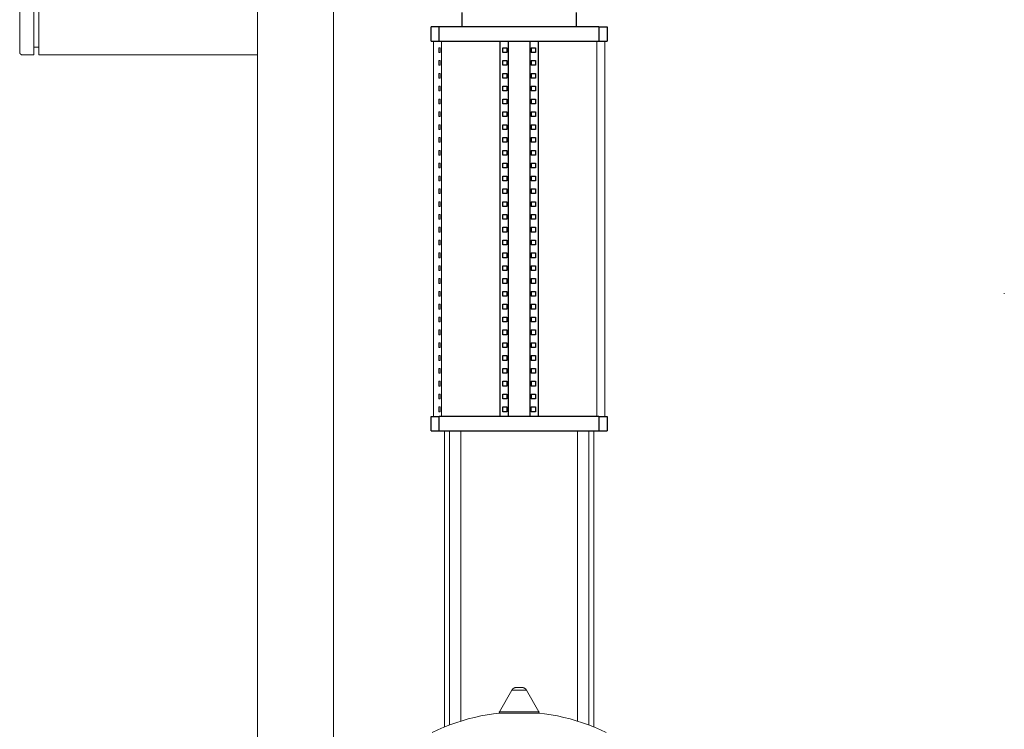
# Model space of a CAD drawing. Units: millimetres. Extents: x -1519 to 2569, y -2000 to 3471.
# Drawn here: x -3 to 1032, y -1427 to -680 of the extents above; entities that cross this region are included whole.
import ezdxf

# ---------------------------------------------------------------- set-up
doc = ezdxf.new("R2010")
doc.units = ezdxf.units.MM
for name, color, linetype, lineweight, true_color in [('Make2D$Visible$Curves$0', 254, 'Continuous', 0, 0xbebebe), ('Make2D$Visible$Curves$3DCPCOLOR124', 7, 'Continuous', 0, 0x009972), ('Make2D$Visible$Curves$3DCPCOLOR253', 7, 'Continuous', 0, 0xadadad), ('Make2D$Visible$Curves$cabinet', 7, 'Continuous', 0, 0xf3f3f3)]:
    doc.layers.add(name, color=color, linetype=linetype, lineweight=lineweight, true_color=true_color)
doc.layers.add('Make2D$Visible$Curves$3DCPCOLOR250', color=250, linetype='Continuous', true_color=0x333333)

msp = doc.modelspace()

# ---------------------------------------------------------------- linework, layer by layer
at = {"layer": 'Make2D$Visible$Curves$0', "color": 254, "true_color": 0xd6d6d6}
msp.add_lwpolyline([(1032, -968.5), (1032, -967.8)], dxfattribs=at)
at = {"layer": 'Make2D$Visible$Curves$3DCPCOLOR124'}
for points in [[(501.2, -1408.1), (514.4, -1385.2)], [(514.4, -1385.2), (514.5, -1385.1), (514.6, -1384.9), (514.7, -1384.8), (514.8, -1384.6), (514.9, -1384.5), (515, -1384.4), (515.1, -1384.2), (515.3, -1384.1), (515.4, -1384), (515.5, -1383.9), (515.6, -1383.8), (515.8, -1383.7), (515.9, -1383.6), (516, -1383.5), (516.2, -1383.4), (516.3, -1383.3), (516.5, -1383.2), (516.6, -1383.1), (516.8, -1383), (516.9, -1383), (517.1, -1382.9), (517.2, -1382.9), (517.4, -1382.8), (517.6, -1382.8), (517.7, -1382.7), (517.9, -1382.7), (518.1, -1382.7), (518.2, -1382.6), (518.4, -1382.6), (518.6, -1382.6), (518.8, -1382.6)], [(514.4, -1385.2), (522, -1385.2)], [(518.8, -1382.6), (525.2, -1382.6)], [(522, -1385.2), (529.6, -1385.2)], [(525.2, -1382.6), (525.4, -1382.6), (525.6, -1382.6), (525.8, -1382.6), (525.9, -1382.7), (526.1, -1382.7), (526.3, -1382.7), (526.4, -1382.8), (526.6, -1382.8), (526.8, -1382.9), (526.9, -1382.9), (527.1, -1383), (527.2, -1383), (527.4, -1383.1), (527.5, -1383.2), (527.7, -1383.3), (527.8, -1383.4), (528, -1383.5), (528.1, -1383.6), (528.2, -1383.7), (528.4, -1383.8), (528.5, -1383.9), (528.6, -1384), (528.7, -1384.1), (528.9, -1384.2), (529, -1384.4), (529.1, -1384.5), (529.2, -1384.6), (529.3, -1384.8), (529.4, -1384.9), (529.5, -1385.1), (529.6, -1385.2)], [(529.6, -1385.2), (542.8, -1408.1)], [(430.4, -1429.9), (436.6, -1427), (442.8, -1424.3), (449.1, -1421.8), (455.5, -1419.6), (462, -1417.5), (468.5, -1415.6), (475.1, -1414), (481.7, -1412.5), (488.4, -1411.3), (495.2, -1410.3), (501.9, -1409.6)], [(501.1, -1408.6), (501.1, -1408.6), (501.1, -1408.5), (501.1, -1408.5), (501.1, -1408.5), (501.1, -1408.4), (501.1, -1408.4), (501.1, -1408.4), (501.1, -1408.3), (501.2, -1408.3), (501.2, -1408.3), (501.2, -1408.2), (501.2, -1408.2), (501.2, -1408.2), (501.2, -1408.1), (501.2, -1408.1), (501.2, -1408.1)], [(502.1, -1409.6), (502.1, -1409.6), (502, -1409.6), (502, -1409.6), (502, -1409.6), (501.9, -1409.6), (501.9, -1409.6), (501.9, -1409.6), (501.8, -1409.6), (501.8, -1409.5), (501.8, -1409.5), (501.7, -1409.5), (501.7, -1409.5), (501.7, -1409.5), (501.6, -1409.5), (501.6, -1409.5), (501.6, -1409.4), (501.6, -1409.4), (501.5, -1409.4), (501.5, -1409.4), (501.5, -1409.4), (501.5, -1409.3), (501.4, -1409.3), (501.4, -1409.3), (501.4, -1409.3), (501.4, -1409.2), (501.3, -1409.2), (501.3, -1409.2), (501.3, -1409.2), (501.3, -1409.1), (501.3, -1409.1), (501.2, -1409.1), (501.2, -1409.1), (501.2, -1409), (501.2, -1409), (501.2, -1409), (501.2, -1408.9), (501.2, -1408.9), (501.1, -1408.9), (501.1, -1408.8), (501.1, -1408.8), (501.1, -1408.8), (501.1, -1408.7), (501.1, -1408.7), (501.1, -1408.7), (501.1, -1408.6), (501.1, -1408.6)], [(522, -1408.1), (501.2, -1408.1)], [(502.1, -1409.6), (541.9, -1409.6)], [(542.8, -1408.1), (522, -1408.1)], [(542.9, -1408.6), (542.9, -1408.6), (542.9, -1408.7), (542.9, -1408.7), (542.9, -1408.7), (542.9, -1408.8), (542.9, -1408.8), (542.9, -1408.8), (542.9, -1408.9), (542.8, -1408.9), (542.8, -1408.9), (542.8, -1409), (542.8, -1409), (542.8, -1409), (542.8, -1409.1), (542.8, -1409.1), (542.7, -1409.1), (542.7, -1409.1), (542.7, -1409.2), (542.7, -1409.2), (542.7, -1409.2), (542.6, -1409.2), (542.6, -1409.3), (542.6, -1409.3), (542.6, -1409.3), (542.5, -1409.3), (542.5, -1409.4), (542.5, -1409.4), (542.5, -1409.4), (542.4, -1409.4), (542.4, -1409.4), (542.4, -1409.5), (542.4, -1409.5), (542.3, -1409.5), (542.3, -1409.5), (542.3, -1409.5), (542.2, -1409.5), (542.2, -1409.5), (542.2, -1409.6), (542.1, -1409.6), (542.1, -1409.6), (542.1, -1409.6), (542, -1409.6), (542, -1409.6), (542, -1409.6), (541.9, -1409.6), (541.9, -1409.6)], [(542.1, -1409.6), (548.8, -1410.3), (555.6, -1411.3), (562.3, -1412.5), (568.9, -1414), (575.5, -1415.6), (582, -1417.5), (588.5, -1419.6), (594.9, -1421.8), (601.2, -1424.3), (607.4, -1427), (613.6, -1429.9)], [(542.8, -1408.1), (542.8, -1408.1), (542.8, -1408.1), (542.8, -1408.2), (542.8, -1408.2), (542.8, -1408.2), (542.8, -1408.3), (542.8, -1408.3), (542.9, -1408.3), (542.9, -1408.4), (542.9, -1408.4), (542.9, -1408.4), (542.9, -1408.5), (542.9, -1408.5), (542.9, -1408.5), (542.9, -1408.6), (542.9, -1408.6)]]:
    msp.add_lwpolyline(points, dxfattribs=at)
at = {"layer": 'Make2D$Visible$Curves$3DCPCOLOR250'}
for points in [[(462, -687.4), (462, -672.4)], [(582, -672.4), (582, -687.4)], [(429.5, -702.4), (429.5, -687.4)], [(438.1, -687.4), (429.5, -687.4)], [(445.6, -687.4), (438.1, -687.4)], [(438.1, -702.4), (438.1, -687.4)], [(598.4, -687.4), (445.6, -687.4)], [(605.9, -687.4), (598.4, -687.4)], [(605.9, -687.4), (614.5, -687.4)], [(605.9, -687.4), (605.9, -702.4)], [(614.5, -687.4), (614.5, -702.4)], [(429.5, -702.4), (438.1, -702.4)], [(438.1, -702.4), (445.6, -702.4)], [(445.6, -702.4), (598.4, -702.4)], [(502, -1097.4), (502, -702.4)], [(510.7, -1097.4), (510.7, -702.4)], [(533.3, -702.4), (533.3, -1097.4)], [(542, -702.4), (542, -1097.4)], [(598.4, -702.4), (605.9, -702.4)], [(605.9, -702.4), (614.5, -702.4)], [(504.9, -709.4), (509.2, -709.4)], [(504.9, -714.4), (504.9, -709.4)], [(509.2, -709.4), (509.2, -714.4)], [(534.8, -709.4), (539.1, -709.4)], [(534.8, -709.4), (534.8, -714.4)], [(539.1, -709.4), (539.1, -714.4)], [(509.2, -714.4), (504.9, -714.4)], [(504.9, -722.9), (509.2, -722.9)], [(504.9, -727.9), (504.9, -722.9)], [(509.2, -722.9), (509.2, -727.9)], [(539.1, -714.4), (534.8, -714.4)], [(534.8, -722.9), (539.1, -722.9)], [(534.8, -722.9), (534.8, -727.9)], [(539.1, -722.9), (539.1, -727.9)], [(509.2, -727.9), (504.9, -727.9)], [(539.1, -727.9), (534.8, -727.9)], [(504.9, -736.4), (509.2, -736.4)], [(504.9, -741.4), (504.9, -736.4)], [(509.2, -741.4), (504.9, -741.4)], [(509.2, -736.4), (509.2, -741.4)], [(534.8, -736.4), (539.1, -736.4)], [(534.8, -736.4), (534.8, -741.4)], [(539.1, -741.4), (534.8, -741.4)], [(539.1, -736.4), (539.1, -741.4)], [(504.9, -749.9), (509.2, -749.9)], [(504.9, -754.9), (504.9, -749.9)], [(509.2, -754.9), (504.9, -754.9)], [(509.2, -749.9), (509.2, -754.9)], [(534.8, -749.9), (539.1, -749.9)], [(534.8, -749.9), (534.8, -754.9)], [(539.1, -754.9), (534.8, -754.9)], [(539.1, -749.9), (539.1, -754.9)], [(504.9, -763.4), (509.2, -763.4)], [(504.9, -768.4), (504.9, -763.4)], [(509.2, -763.4), (509.2, -768.4)], [(534.8, -763.4), (539.1, -763.4)], [(534.8, -763.4), (534.8, -768.4)], [(539.1, -763.4), (539.1, -768.4)], [(509.2, -768.4), (504.9, -768.4)], [(539.1, -768.4), (534.8, -768.4)], [(504.9, -776.9), (509.2, -776.9)], [(504.9, -781.9), (504.9, -776.9)], [(509.2, -781.9), (504.9, -781.9)], [(509.2, -776.9), (509.2, -781.9)], [(534.8, -776.9), (539.1, -776.9)], [(534.8, -776.9), (534.8, -781.9)], [(539.1, -781.9), (534.8, -781.9)], [(539.1, -776.9), (539.1, -781.9)], [(504.9, -790.4), (509.2, -790.4)], [(504.9, -795.4), (504.9, -790.4)], [(509.2, -795.4), (504.9, -795.4)], [(509.2, -790.4), (509.2, -795.4)], [(534.8, -790.4), (539.1, -790.4)], [(534.8, -790.4), (534.8, -795.4)], [(539.1, -795.4), (534.8, -795.4)], [(539.1, -790.4), (539.1, -795.4)], [(504.9, -803.9), (509.2, -803.9)], [(504.9, -808.9), (504.9, -803.9)], [(509.2, -803.9), (509.2, -808.9)], [(534.8, -803.9), (539.1, -803.9)], [(534.8, -803.9), (534.8, -808.9)], [(539.1, -803.9), (539.1, -808.9)], [(509.2, -808.9), (504.9, -808.9)], [(504.9, -817.4), (509.2, -817.4)], [(504.9, -822.4), (504.9, -817.4)], [(509.2, -817.4), (509.2, -822.4)], [(539.1, -808.9), (534.8, -808.9)], [(534.8, -817.4), (539.1, -817.4)], [(534.8, -817.4), (534.8, -822.4)], [(539.1, -817.4), (539.1, -822.4)], [(509.2, -822.4), (504.9, -822.4)], [(539.1, -822.4), (534.8, -822.4)], [(504.9, -830.9), (509.2, -830.9)], [(504.9, -835.9), (504.9, -830.9)], [(509.2, -835.9), (504.9, -835.9)], [(509.2, -830.9), (509.2, -835.9)], [(534.8, -830.9), (539.1, -830.9)], [(534.8, -830.9), (534.8, -835.9)], [(539.1, -835.9), (534.8, -835.9)], [(539.1, -830.9), (539.1, -835.9)], [(504.9, -844.4), (509.2, -844.4)], [(504.9, -849.4), (504.9, -844.4)], [(509.2, -844.4), (509.2, -849.4)], [(534.8, -844.4), (539.1, -844.4)], [(534.8, -844.4), (534.8, -849.4)], [(539.1, -844.4), (539.1, -849.4)], [(509.2, -849.4), (504.9, -849.4)], [(504.9, -857.9), (509.2, -857.9)], [(504.9, -862.9), (504.9, -857.9)], [(509.2, -857.9), (509.2, -862.9)], [(539.1, -849.4), (534.8, -849.4)], [(534.8, -857.9), (539.1, -857.9)], [(534.8, -857.9), (534.8, -862.9)], [(539.1, -857.9), (539.1, -862.9)], [(509.2, -862.9), (504.9, -862.9)], [(539.1, -862.9), (534.8, -862.9)], [(504.9, -871.4), (509.2, -871.4)], [(504.9, -876.4), (504.9, -871.4)], [(509.2, -876.4), (504.9, -876.4)], [(509.2, -871.4), (509.2, -876.4)], [(534.8, -871.4), (539.1, -871.4)], [(534.8, -871.4), (534.8, -876.4)], [(539.1, -876.4), (534.8, -876.4)], [(539.1, -871.4), (539.1, -876.4)], [(504.9, -884.9), (509.2, -884.9)], [(504.9, -889.9), (504.9, -884.9)], [(509.2, -889.9), (504.9, -889.9)], [(509.2, -884.9), (509.2, -889.9)], [(534.8, -884.9), (539.1, -884.9)], [(534.8, -884.9), (534.8, -889.9)], [(539.1, -889.9), (534.8, -889.9)], [(539.1, -884.9), (539.1, -889.9)], [(504.9, -898.4), (509.2, -898.4)], [(504.9, -903.4), (504.9, -898.4)], [(509.2, -898.4), (509.2, -903.4)], [(534.8, -898.4), (539.1, -898.4)], [(534.8, -898.4), (534.8, -903.4)], [(539.1, -898.4), (539.1, -903.4)], [(509.2, -903.4), (504.9, -903.4)], [(539.1, -903.4), (534.8, -903.4)], [(504.9, -911.9), (509.2, -911.9)], [(504.9, -916.9), (504.9, -911.9)], [(509.2, -916.9), (504.9, -916.9)], [(509.2, -911.9), (509.2, -916.9)], [(534.8, -911.9), (539.1, -911.9)], [(534.8, -911.9), (534.8, -916.9)], [(539.1, -916.9), (534.8, -916.9)], [(539.1, -911.9), (539.1, -916.9)], [(504.9, -925.4), (509.2, -925.4)], [(504.9, -930.4), (504.9, -925.4)], [(509.2, -930.4), (504.9, -930.4)], [(509.2, -925.4), (509.2, -930.4)], [(534.8, -925.4), (539.1, -925.4)], [(534.8, -925.4), (534.8, -930.4)], [(539.1, -930.4), (534.8, -930.4)], [(539.1, -925.4), (539.1, -930.4)], [(504.9, -938.9), (509.2, -938.9)], [(504.9, -943.9), (504.9, -938.9)], [(509.2, -938.9), (509.2, -943.9)], [(534.8, -938.9), (539.1, -938.9)], [(534.8, -938.9), (534.8, -943.9)], [(539.1, -938.9), (539.1, -943.9)], [(509.2, -943.9), (504.9, -943.9)], [(539.1, -943.9), (534.8, -943.9)], [(504.9, -952.4), (509.2, -952.4)], [(504.9, -957.4), (504.9, -952.4)], [(509.2, -957.4), (504.9, -957.4)], [(509.2, -952.4), (509.2, -957.4)], [(534.8, -952.4), (539.1, -952.4)], [(534.8, -952.4), (534.8, -957.4)], [(539.1, -957.4), (534.8, -957.4)], [(539.1, -952.4), (539.1, -957.4)], [(504.9, -965.9), (509.2, -965.9)], [(504.9, -970.9), (504.9, -965.9)], [(509.2, -970.9), (504.9, -970.9)], [(509.2, -965.9), (509.2, -970.9)], [(534.8, -965.9), (539.1, -965.9)], [(534.8, -965.9), (534.8, -970.9)], [(539.1, -970.9), (534.8, -970.9)], [(539.1, -965.9), (539.1, -970.9)], [(504.9, -979.4), (509.2, -979.4)], [(504.9, -984.4), (504.9, -979.4)], [(509.2, -979.4), (509.2, -984.4)], [(534.8, -979.4), (539.1, -979.4)], [(534.8, -979.4), (534.8, -984.4)], [(539.1, -979.4), (539.1, -984.4)], [(509.2, -984.4), (504.9, -984.4)], [(504.9, -992.9), (509.2, -992.9)], [(504.9, -997.9), (504.9, -992.9)], [(509.2, -992.9), (509.2, -997.9)], [(539.1, -984.4), (534.8, -984.4)], [(534.8, -992.9), (539.1, -992.9)], [(534.8, -992.9), (534.8, -997.9)], [(539.1, -992.9), (539.1, -997.9)], [(509.2, -997.9), (504.9, -997.9)], [(539.1, -997.9), (534.8, -997.9)], [(504.9, -1006.4), (509.2, -1006.4)], [(504.9, -1011.4), (504.9, -1006.4)], [(509.2, -1011.4), (504.9, -1011.4)], [(509.2, -1006.4), (509.2, -1011.4)], [(534.8, -1006.4), (539.1, -1006.4)], [(534.8, -1006.4), (534.8, -1011.4)], [(539.1, -1011.4), (534.8, -1011.4)], [(539.1, -1006.4), (539.1, -1011.4)], [(504.9, -1019.9), (509.2, -1019.9)], [(504.9, -1024.9), (504.9, -1019.9)], [(509.2, -1019.9), (509.2, -1024.9)], [(534.8, -1019.9), (539.1, -1019.9)], [(534.8, -1019.9), (534.8, -1024.9)], [(539.1, -1019.9), (539.1, -1024.9)], [(509.2, -1024.9), (504.9, -1024.9)], [(504.9, -1033.4), (509.2, -1033.4)], [(504.9, -1038.4), (504.9, -1033.4)], [(509.2, -1033.4), (509.2, -1038.4)], [(539.1, -1024.9), (534.8, -1024.9)], [(534.8, -1033.4), (539.1, -1033.4)], [(534.8, -1033.4), (534.8, -1038.4)], [(539.1, -1033.4), (539.1, -1038.4)], [(509.2, -1038.4), (504.9, -1038.4)], [(539.1, -1038.4), (534.8, -1038.4)], [(504.9, -1046.9), (509.2, -1046.9)], [(504.9, -1051.9), (504.9, -1046.9)], [(509.2, -1051.9), (504.9, -1051.9)], [(509.2, -1046.9), (509.2, -1051.9)], [(534.8, -1046.9), (539.1, -1046.9)], [(534.8, -1046.9), (534.8, -1051.9)], [(539.1, -1051.9), (534.8, -1051.9)], [(539.1, -1046.9), (539.1, -1051.9)], [(504.9, -1060.4), (509.2, -1060.4)], [(504.9, -1065.4), (504.9, -1060.4)], [(509.2, -1065.4), (504.9, -1065.4)], [(509.2, -1060.4), (509.2, -1065.4)], [(534.8, -1060.4), (539.1, -1060.4)], [(534.8, -1060.4), (534.8, -1065.4)], [(539.1, -1065.4), (534.8, -1065.4)], [(539.1, -1060.4), (539.1, -1065.4)], [(504.9, -1073.9), (509.2, -1073.9)], [(504.9, -1078.9), (504.9, -1073.9)], [(509.2, -1073.9), (509.2, -1078.9)], [(534.8, -1073.9), (539.1, -1073.9)], [(534.8, -1073.9), (534.8, -1078.9)], [(539.1, -1073.9), (539.1, -1078.9)], [(509.2, -1078.9), (504.9, -1078.9)], [(539.1, -1078.9), (534.8, -1078.9)], [(504.9, -1087.4), (509.2, -1087.4)], [(504.9, -1092.4), (504.9, -1087.4)], [(509.2, -1092.4), (504.9, -1092.4)], [(509.2, -1087.4), (509.2, -1092.4)], [(534.8, -1087.4), (539.1, -1087.4)], [(534.8, -1092.4), (534.8, -1087.4)], [(539.1, -1092.4), (534.8, -1092.4)], [(539.1, -1087.4), (539.1, -1092.4)], [(429.5, -1097.4), (438.1, -1097.4)], [(429.5, -1112.4), (429.5, -1097.4)], [(445.6, -1097.4), (438.1, -1097.4)], [(438.1, -1112.4), (438.1, -1097.4)], [(598.4, -1097.4), (445.6, -1097.4)], [(605.9, -1097.4), (598.4, -1097.4)], [(605.9, -1097.4), (614.5, -1097.4)], [(605.9, -1097.4), (605.9, -1112.4)], [(614.5, -1097.4), (614.5, -1112.4)], [(429.5, -1112.4), (438.1, -1112.4)], [(438.1, -1112.4), (445.6, -1112.4)], [(445.6, -1112.4), (598.4, -1112.4)], [(598.4, -1112.4), (605.9, -1112.4)], [(605.9, -1112.4), (614.5, -1112.4)]]:
    msp.add_lwpolyline(points, dxfattribs=at)
at = {"layer": 'Make2D$Visible$Curves$3DCPCOLOR253'}
for points in [[(247, -1882), (247, -317)], [(327, -1882), (327, -317)], [(432, -1097.4), (432, -702.4)], [(440.5, -702.4), (440.5, -1097.4)], [(603.5, -702.4), (603.5, -1097.4)], [(612, -702.4), (612, -1097.4)], [(437.6, -709.4), (439.1, -709.4)], [(437.6, -714.4), (437.6, -709.4)], [(439.1, -709.4), (439.1, -714.4)], [(439.1, -714.4), (437.6, -714.4)], [(437.6, -722.9), (439.1, -722.9)], [(437.6, -727.9), (437.6, -722.9)], [(439.1, -722.9), (439.1, -727.9)], [(439.1, -727.9), (437.6, -727.9)], [(437.6, -736.4), (439.1, -736.4)], [(437.6, -741.4), (437.6, -736.4)], [(439.1, -741.4), (437.6, -741.4)], [(439.1, -736.4), (439.1, -741.4)], [(437.6, -749.9), (439.1, -749.9)], [(437.6, -754.9), (437.6, -749.9)], [(439.1, -754.9), (437.6, -754.9)], [(439.1, -749.9), (439.1, -754.9)], [(437.6, -763.4), (439.1, -763.4)], [(437.6, -768.4), (437.6, -763.4)], [(439.1, -763.4), (439.1, -768.4)], [(439.1, -768.4), (437.6, -768.4)], [(437.6, -776.9), (439.1, -776.9)], [(437.6, -781.9), (437.6, -776.9)], [(439.1, -781.9), (437.6, -781.9)], [(439.1, -776.9), (439.1, -781.9)], [(437.6, -790.4), (439.1, -790.4)], [(437.6, -795.4), (437.6, -790.4)], [(439.1, -795.4), (437.6, -795.4)], [(439.1, -790.4), (439.1, -795.4)], [(437.6, -803.9), (439.1, -803.9)], [(437.6, -808.9), (437.6, -803.9)], [(439.1, -803.9), (439.1, -808.9)], [(439.1, -808.9), (437.6, -808.9)], [(437.6, -817.4), (439.1, -817.4)], [(437.6, -822.4), (437.6, -817.4)], [(439.1, -817.4), (439.1, -822.4)], [(439.1, -822.4), (437.6, -822.4)], [(437.6, -830.9), (439.1, -830.9)], [(437.6, -835.9), (437.6, -830.9)], [(439.1, -835.9), (437.6, -835.9)], [(439.1, -830.9), (439.1, -835.9)], [(437.6, -844.4), (439.1, -844.4)], [(437.6, -849.4), (437.6, -844.4)], [(439.1, -844.4), (439.1, -849.4)], [(439.1, -849.4), (437.6, -849.4)], [(437.6, -857.9), (439.1, -857.9)], [(437.6, -862.9), (437.6, -857.9)], [(439.1, -857.9), (439.1, -862.9)], [(439.1, -862.9), (437.6, -862.9)], [(437.6, -871.4), (439.1, -871.4)], [(437.6, -876.4), (437.6, -871.4)], [(439.1, -876.4), (437.6, -876.4)], [(439.1, -871.4), (439.1, -876.4)], [(437.6, -884.9), (439.1, -884.9)], [(437.6, -889.9), (437.6, -884.9)], [(439.1, -889.9), (437.6, -889.9)], [(439.1, -884.9), (439.1, -889.9)], [(437.6, -898.4), (439.1, -898.4)], [(437.6, -903.4), (437.6, -898.4)], [(439.1, -898.4), (439.1, -903.4)], [(439.1, -903.4), (437.6, -903.4)], [(437.6, -911.9), (439.1, -911.9)], [(437.6, -916.9), (437.6, -911.9)], [(439.1, -916.9), (437.6, -916.9)], [(439.1, -911.9), (439.1, -916.9)], [(437.6, -925.4), (439.1, -925.4)], [(437.6, -930.4), (437.6, -925.4)], [(439.1, -930.4), (437.6, -930.4)], [(439.1, -925.4), (439.1, -930.4)], [(437.6, -938.9), (439.1, -938.9)], [(437.6, -943.9), (437.6, -938.9)], [(439.1, -938.9), (439.1, -943.9)], [(439.1, -943.9), (437.6, -943.9)], [(437.6, -952.4), (439.1, -952.4)], [(437.6, -957.4), (437.6, -952.4)], [(439.1, -957.4), (437.6, -957.4)], [(439.1, -952.4), (439.1, -957.4)], [(437.6, -965.9), (439.1, -965.9)], [(437.6, -970.9), (437.6, -965.9)], [(439.1, -970.9), (437.6, -970.9)], [(439.1, -965.9), (439.1, -970.9)], [(437.6, -979.4), (439.1, -979.4)], [(437.6, -984.4), (437.6, -979.4)], [(439.1, -979.4), (439.1, -984.4)], [(439.1, -984.4), (437.6, -984.4)], [(437.6, -992.9), (439.1, -992.9)], [(437.6, -997.9), (437.6, -992.9)], [(439.1, -992.9), (439.1, -997.9)], [(439.1, -997.9), (437.6, -997.9)], [(437.6, -1006.4), (439.1, -1006.4)], [(437.6, -1011.4), (437.6, -1006.4)], [(439.1, -1011.4), (437.6, -1011.4)], [(439.1, -1006.4), (439.1, -1011.4)], [(437.6, -1019.9), (439.1, -1019.9)], [(437.6, -1024.9), (437.6, -1019.9)], [(439.1, -1019.9), (439.1, -1024.9)], [(439.1, -1024.9), (437.6, -1024.9)], [(437.6, -1033.4), (439.1, -1033.4)], [(437.6, -1038.4), (437.6, -1033.4)], [(439.1, -1033.4), (439.1, -1038.4)], [(439.1, -1038.4), (437.6, -1038.4)], [(437.6, -1046.9), (439.1, -1046.9)], [(437.6, -1051.9), (437.6, -1046.9)], [(439.1, -1051.9), (437.6, -1051.9)], [(439.1, -1046.9), (439.1, -1051.9)], [(437.6, -1060.4), (439.1, -1060.4)], [(437.6, -1065.4), (437.6, -1060.4)], [(439.1, -1065.4), (437.6, -1065.4)], [(439.1, -1060.4), (439.1, -1065.4)], [(437.6, -1073.9), (439.1, -1073.9)], [(437.6, -1078.9), (437.6, -1073.9)], [(439.1, -1073.9), (439.1, -1078.9)], [(439.1, -1078.9), (437.6, -1078.9)], [(437.6, -1087.4), (439.1, -1087.4)], [(437.6, -1092.4), (437.6, -1087.4)], [(439.1, -1092.4), (437.6, -1092.4)], [(439.1, -1087.4), (439.1, -1092.4)], [(443.5, -1424.1), (443.5, -1112.4)], [(448.8, -1422), (448.8, -1112.4)], [(460.8, -1112.4), (460.8, -1417.8)], [(583.2, -1417.8), (583.2, -1112.4)], [(595.2, -1112.4), (595.2, -1422)], [(600.5, -1112.4), (600.5, -1424.1)]]:
    msp.add_lwpolyline(points, dxfattribs=at)
at = {"layer": 'Make2D$Visible$Curves$cabinet', "color": 9, "true_color": 0xbebebe}
for points in [[(-3, -322), (-3, -712)], [(12, -712), (12, -322)], [(17, -712), (17, -322)], [(-3, -712), (-3, -714)], [(-2.1, -716.1), (-2.2, -716), (-2.3, -716), (-2.3, -715.9), (-2.4, -715.8), (-2.5, -715.7), (-2.5, -715.6), (-2.6, -715.6), (-2.6, -715.5), (-2.7, -715.4), (-2.7, -715.3), (-2.8, -715.2), (-2.8, -715.1), (-2.8, -715), (-2.9, -714.9), (-2.9, -714.8), (-2.9, -714.7), (-2.9, -714.6), (-3, -714.5), (-3, -714.4), (-3, -714.3), (-3, -714.2), (-3, -714.1), (-3, -714)], [(12, -709), (17, -709)], [(12, -715.5), (12, -712)], [(17, -712), (17, -715.5)], [(0, -717), (-0.1, -717), (-0.2, -717), (-0.3, -717), (-0.4, -717), (-0.5, -717), (-0.6, -716.9), (-0.7, -716.9), (-0.8, -716.9), (-0.9, -716.9), (-1, -716.8), (-1.1, -716.8), (-1.2, -716.8), (-1.3, -716.7), (-1.4, -716.7), (-1.5, -716.6), (-1.6, -716.6), (-1.6, -716.5), (-1.7, -716.5), (-1.8, -716.4), (-1.9, -716.3), (-2, -716.3), (-2, -716.2), (-2.1, -716.1)], [(0, -717), (12, -717)], [(12, -717), (12, -715.5)], [(17, -715.5), (17, -717)], [(17, -717), (247, -717)]]:
    msp.add_lwpolyline(points, dxfattribs=at)

doc.saveas('drawing.dxf')
